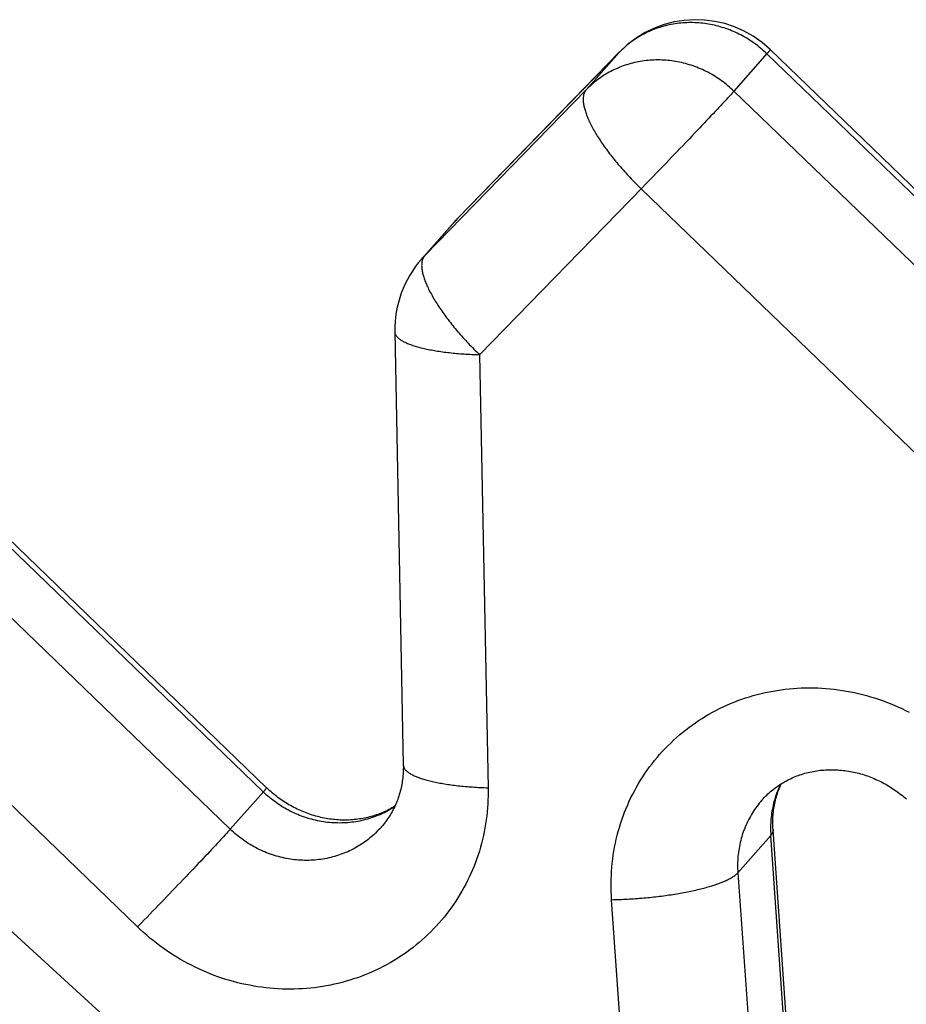
# Model space of a CAD drawing. Units: millimetres. Extents: x 0 to 262, y 0 to 198.
# Drawn here: x 153 to 169, y 144 to 163 of the extents above; entities that cross this region are included whole.
import ezdxf

# ---------------------------------------------------------------- set-up
doc = ezdxf.new("R2010")
doc.units = ezdxf.units.MM
doc.header["$LTSCALE"] = 14.3891
doc.layers.get('0').update_dxf_attribs({"linetype": 'CONTINUOUS'})

msp = doc.modelspace()

# ---------------------------------------------------------------- linework, layer by layer
at = {"color": 151, "linetype": 'Continuous', "true_color": 0x80bfff}
for p, q in [((165.155, 162.578), (165.119, 162.573)), ((165.192, 162.583), (165.155, 162.578)), ((165.228, 162.587), (165.192, 162.583)), ((165.265, 162.59), (165.228, 162.587)), ((165.302, 162.592), (165.265, 162.59)), ((165.339, 162.594), (165.302, 162.592)), ((165.376, 162.595), (165.339, 162.594)), ((165.413, 162.595), (165.376, 162.595)), ((165.45, 162.595), (165.413, 162.595)), ((165.487, 162.594), (165.45, 162.595)), ((165.524, 162.592), (165.487, 162.594)), ((165.561, 162.59), (165.524, 162.592)), ((165.598, 162.587), (165.561, 162.59)), ((165.635, 162.583), (165.598, 162.587)), ((165.672, 162.578), (165.635, 162.583)), ((165.709, 162.573), (165.672, 162.578)), ((164.565, 162.398), (164.533, 162.382)), ((164.598, 162.414), (164.565, 162.398)), ((164.63, 162.429), (164.598, 162.414)), ((164.664, 162.444), (164.63, 162.429)), ((164.697, 162.458), (164.664, 162.444)), ((164.731, 162.471), (164.697, 162.458)), ((164.765, 162.484), (164.731, 162.471)), ((164.8, 162.496), (164.765, 162.484)), ((164.834, 162.507), (164.8, 162.496)), ((164.869, 162.518), (164.834, 162.507)), ((164.904, 162.528), (164.869, 162.518)), ((164.939, 162.537), (164.904, 162.528)), ((164.975, 162.545), (164.939, 162.537)), ((165.011, 162.553), (164.975, 162.545)), ((165.047, 162.561), (165.011, 162.553)), ((165.083, 162.567), (165.047, 162.561)), ((165.119, 162.573), (165.083, 162.567)), ((165.745, 162.567), (165.709, 162.573)), ((165.782, 162.561), (165.745, 162.567)), ((165.819, 162.553), (165.782, 162.561)), ((165.855, 162.545), (165.819, 162.553)), ((165.892, 162.537), (165.855, 162.545)), ((165.928, 162.527), (165.892, 162.537)), ((165.964, 162.517), (165.928, 162.527)), ((166, 162.507), (165.964, 162.517)), ((166.036, 162.496), (166, 162.507)), ((166.071, 162.484), (166.036, 162.496)), ((166.107, 162.471), (166.071, 162.484)), ((166.142, 162.458), (166.107, 162.471)), ((166.177, 162.444), (166.142, 162.458)), ((166.212, 162.429), (166.177, 162.444)), ((166.246, 162.414), (166.212, 162.429)), ((166.28, 162.398), (166.246, 162.414)), ((166.314, 162.382), (166.28, 162.398)), ((164.288, 162.228), (164.26, 162.207)), ((164.317, 162.25), (164.288, 162.228)), ((164.347, 162.27), (164.317, 162.25)), ((164.377, 162.29), (164.347, 162.27)), ((164.407, 162.31), (164.377, 162.29)), ((164.438, 162.329), (164.407, 162.31)), ((164.469, 162.347), (164.438, 162.329)), ((164.501, 162.365), (164.469, 162.347)), ((164.533, 162.382), (164.501, 162.365)), ((166.348, 162.365), (166.314, 162.382)), ((166.381, 162.347), (166.348, 162.365)), ((166.414, 162.329), (166.381, 162.347)), ((166.447, 162.31), (166.414, 162.329)), ((166.479, 162.29), (166.447, 162.31)), ((166.511, 162.27), (166.479, 162.29)), ((166.543, 162.249), (166.511, 162.27)), ((166.574, 162.228), (166.543, 162.249)), ((166.605, 162.206), (166.574, 162.228)), ((164.072, 162.039), (161.047, 158.932)), ((164.078, 162.046), (161.053, 158.939)), ((163.454, 161.34), (164.072, 162.039)), ((164.097, 162.064), (164.072, 162.039)), ((164.078, 162.046), (164.072, 162.039)), ((164.123, 162.089), (164.097, 162.064)), ((164.149, 162.114), (164.123, 162.089)), ((164.176, 162.138), (164.149, 162.114)), ((164.203, 162.161), (164.176, 162.138)), ((164.231, 162.184), (164.203, 162.161)), ((164.26, 162.207), (164.231, 162.184)), ((166.636, 162.184), (166.605, 162.206)), ((166.666, 162.161), (166.636, 162.184)), ((166.695, 162.138), (166.666, 162.161)), ((166.725, 162.114), (166.695, 162.138)), ((166.753, 162.089), (166.725, 162.114)), ((166.782, 162.064), (166.753, 162.089)), ((166.81, 162.039), (166.782, 162.064)), ((166.837, 162.013), (166.81, 162.039)), ((166.852, 162.029), (166.845, 162.021)), ((166.858, 162.037), (166.852, 162.029)), ((166.865, 162.044), (166.858, 162.037)), ((166.87, 162.05), (166.865, 162.044)), ((166.875, 162.057), (166.87, 162.05)), ((166.88, 162.062), (166.875, 162.057)), ((166.884, 162.067), (166.88, 162.062)), ((166.888, 162.072), (166.884, 162.067)), ((166.891, 162.076), (166.888, 162.072)), ((166.894, 162.079), (166.891, 162.076)), ((166.896, 162.082), (166.894, 162.079)), ((166.898, 162.085), (166.896, 162.082)), ((166.899, 162.087), (166.898, 162.085)), ((166.9, 162.09), (166.899, 162.089)), ((166.899, 162.089), (166.899, 162.087)), ((166.9, 162.09), (166.9, 162.09)), ((180.924, 148.562), (166.9, 162.09)), ((164.358, 161.847), (164.322, 161.838)), ((164.393, 161.854), (164.358, 161.847)), ((164.429, 161.862), (164.393, 161.854)), ((164.465, 161.868), (164.429, 161.862)), ((164.501, 161.874), (164.465, 161.868)), ((164.538, 161.879), (164.501, 161.874)), ((164.574, 161.884), (164.538, 161.879)), ((164.611, 161.888), (164.574, 161.884)), ((164.648, 161.891), (164.611, 161.888)), ((164.684, 161.893), (164.648, 161.891)), ((164.721, 161.895), (164.684, 161.893)), ((164.758, 161.896), (164.721, 161.895)), ((164.795, 161.896), (164.758, 161.896)), ((164.832, 161.896), (164.795, 161.896)), ((164.869, 161.895), (164.832, 161.896)), ((164.906, 161.893), (164.869, 161.895)), ((164.943, 161.891), (164.906, 161.893)), ((164.98, 161.888), (164.943, 161.891)), ((165.017, 161.884), (164.98, 161.888)), ((165.054, 161.879), (165.017, 161.884)), ((165.091, 161.874), (165.054, 161.879)), ((165.128, 161.868), (165.091, 161.874)), ((165.165, 161.862), (165.128, 161.868)), ((165.201, 161.854), (165.165, 161.862)), ((165.238, 161.846), (165.201, 161.854)), ((165.274, 161.838), (165.238, 161.846)), ((166.845, 162.021), (166.22, 161.314)), ((180.858, 148.488), (166.837, 162.013)), ((163.883, 161.666), (163.852, 161.648)), ((163.915, 161.683), (163.883, 161.666)), ((163.947, 161.699), (163.915, 161.683)), ((163.98, 161.715), (163.947, 161.699)), ((164.013, 161.73), (163.98, 161.715)), ((164.046, 161.745), (164.013, 161.73)), ((164.08, 161.759), (164.046, 161.745)), ((164.114, 161.772), (164.08, 161.759)), ((164.148, 161.785), (164.114, 161.772)), ((164.182, 161.797), (164.148, 161.785)), ((164.217, 161.808), (164.182, 161.797)), ((164.252, 161.819), (164.217, 161.808)), ((164.287, 161.829), (164.252, 161.819)), ((164.322, 161.838), (164.287, 161.829)), ((165.31, 161.829), (165.274, 161.838)), ((165.347, 161.819), (165.31, 161.829)), ((165.382, 161.808), (165.347, 161.819)), ((165.418, 161.797), (165.382, 161.808)), ((165.454, 161.785), (165.418, 161.797)), ((165.489, 161.772), (165.454, 161.785)), ((165.524, 161.759), (165.489, 161.772)), ((165.559, 161.745), (165.524, 161.759)), ((165.594, 161.73), (165.559, 161.745)), ((165.629, 161.715), (165.594, 161.73)), ((165.663, 161.699), (165.629, 161.715)), ((165.697, 161.683), (165.663, 161.699)), ((165.73, 161.666), (165.697, 161.683)), ((165.764, 161.648), (165.73, 161.666)), ((163.614, 161.485), (163.586, 161.462)), ((163.642, 161.508), (163.614, 161.485)), ((163.671, 161.529), (163.642, 161.508)), ((163.7, 161.551), (163.671, 161.529)), ((163.729, 161.571), (163.7, 161.551)), ((163.759, 161.591), (163.729, 161.571)), ((163.79, 161.611), (163.759, 161.591)), ((163.821, 161.63), (163.79, 161.611)), ((163.852, 161.648), (163.821, 161.63)), ((165.797, 161.63), (165.764, 161.648)), ((165.829, 161.611), (165.797, 161.63)), ((165.862, 161.591), (165.829, 161.611)), ((165.894, 161.571), (165.862, 161.591)), ((165.925, 161.55), (165.894, 161.571)), ((165.957, 161.529), (165.925, 161.55)), ((165.988, 161.507), (165.957, 161.529)), ((166.018, 161.485), (165.988, 161.507)), ((166.048, 161.462), (166.018, 161.485)), ((160.429, 158.233), (163.454, 161.34)), ((163.422, 161.29), (163.417, 161.278)), ((163.427, 161.301), (163.422, 161.29)), ((163.433, 161.311), (163.427, 161.301)), ((163.44, 161.321), (163.433, 161.311)), ((163.447, 161.331), (163.44, 161.321)), ((163.454, 161.34), (163.447, 161.331)), ((163.48, 161.365), (163.454, 161.34)), ((163.505, 161.39), (163.48, 161.365)), ((163.532, 161.415), (163.505, 161.39)), ((163.559, 161.439), (163.532, 161.415)), ((163.586, 161.462), (163.559, 161.439)), ((166.078, 161.439), (166.048, 161.462)), ((166.107, 161.415), (166.078, 161.439)), ((166.136, 161.39), (166.107, 161.415)), ((166.164, 161.365), (166.136, 161.39)), ((166.192, 161.34), (166.164, 161.365)), ((166.22, 161.314), (166.192, 161.34)), ((166.203, 161.295), (166.194, 161.285)), ((166.212, 161.305), (166.203, 161.295)), ((166.22, 161.314), (166.212, 161.305)), ((166.22, 161.314), (180.241, 147.789)), ((163.399, 161.199), (163.397, 161.185)), ((163.397, 161.185), (163.397, 161.169)), ((163.397, 161.169), (163.397, 161.154)), ((163.397, 161.154), (163.397, 161.138)), ((163.397, 161.138), (163.398, 161.121)), ((163.398, 161.121), (163.399, 161.104)), ((163.4, 161.214), (163.399, 161.199)), ((163.399, 161.104), (163.401, 161.087)), ((163.403, 161.227), (163.4, 161.214)), ((163.405, 161.241), (163.403, 161.227)), ((163.409, 161.254), (163.405, 161.241)), ((163.412, 161.266), (163.409, 161.254)), ((163.417, 161.278), (163.412, 161.266)), ((166.037, 161.113), (166.006, 161.08)), ((166.066, 161.144), (166.037, 161.113)), ((166.093, 161.174), (166.066, 161.144)), ((166.119, 161.202), (166.093, 161.174)), ((166.143, 161.228), (166.119, 161.202)), ((166.165, 161.252), (166.143, 161.228)), ((166.185, 161.274), (166.165, 161.252)), ((166.194, 161.285), (166.185, 161.274)), ((163.401, 161.087), (163.404, 161.069)), ((163.404, 161.069), (163.407, 161.051)), ((163.407, 161.051), (163.411, 161.033)), ((163.411, 161.033), (163.415, 161.014)), ((163.415, 161.014), (163.42, 160.995)), ((163.42, 160.995), (163.425, 160.975)), ((163.425, 160.975), (163.431, 160.955)), ((163.431, 160.955), (163.437, 160.935)), ((163.437, 160.935), (163.444, 160.914)), ((165.868, 160.932), (165.83, 160.891)), ((165.905, 160.971), (165.868, 160.932)), ((165.94, 161.009), (165.905, 160.971)), ((165.974, 161.045), (165.94, 161.009)), ((166.006, 161.08), (165.974, 161.045)), ((163.444, 160.914), (163.451, 160.893)), ((163.451, 160.893), (163.459, 160.871)), ((163.459, 160.871), (163.467, 160.85)), ((163.467, 160.85), (163.476, 160.828)), ((163.476, 160.828), (163.485, 160.805)), ((163.485, 160.805), (163.495, 160.783)), ((163.495, 160.783), (163.505, 160.76)), ((163.505, 160.76), (163.516, 160.736)), ((163.516, 160.736), (163.528, 160.713)), ((165.708, 160.762), (165.664, 160.716)), ((165.75, 160.806), (165.708, 160.762)), ((165.79, 160.849), (165.75, 160.806)), ((165.83, 160.891), (165.79, 160.849)), ((163.528, 160.713), (163.54, 160.689)), ((163.54, 160.689), (163.552, 160.665)), ((163.552, 160.665), (163.565, 160.641)), ((163.565, 160.641), (163.578, 160.616)), ((163.578, 160.616), (163.592, 160.591)), ((163.592, 160.591), (163.606, 160.566)), ((163.606, 160.566), (163.621, 160.541)), ((165.529, 160.573), (165.481, 160.523)), ((165.575, 160.622), (165.529, 160.573)), ((165.62, 160.669), (165.575, 160.622)), ((165.664, 160.716), (165.62, 160.669)), ((163.621, 160.541), (163.636, 160.515)), ((163.636, 160.515), (163.651, 160.49)), ((163.651, 160.49), (163.667, 160.464)), ((163.667, 160.464), (163.684, 160.438)), ((163.684, 160.438), (163.701, 160.412)), ((163.701, 160.412), (163.718, 160.385)), ((163.718, 160.385), (163.736, 160.359)), ((165.385, 160.422), (165.31, 160.344)), ((165.433, 160.473), (165.385, 160.422)), ((165.481, 160.523), (165.433, 160.473)), ((163.736, 160.359), (163.754, 160.332)), ((163.754, 160.332), (163.773, 160.305)), ((163.773, 160.305), (163.792, 160.278)), ((163.792, 160.278), (163.811, 160.251)), ((163.811, 160.251), (163.831, 160.224)), ((163.831, 160.224), (163.851, 160.197)), ((163.851, 160.197), (163.871, 160.169)), ((165.157, 160.184), (165.106, 160.13)), ((165.209, 160.238), (165.157, 160.184)), ((165.26, 160.291), (165.209, 160.238)), ((165.31, 160.344), (165.26, 160.291)), ((163.871, 160.169), (163.892, 160.142)), ((163.892, 160.142), (163.913, 160.114)), ((163.913, 160.114), (163.935, 160.087)), ((163.935, 160.087), (163.957, 160.059)), ((163.957, 160.059), (163.979, 160.032)), ((163.979, 160.032), (164.002, 160.004)), ((164.002, 160.004), (164.025, 159.976)), ((165.001, 160.022), (164.949, 159.967)), ((165.053, 160.076), (165.001, 160.022)), ((165.106, 160.13), (165.053, 160.076)), ((164.025, 159.976), (164.048, 159.948)), ((164.048, 159.948), (164.071, 159.921)), ((164.071, 159.921), (164.095, 159.893)), ((164.095, 159.893), (164.119, 159.865)), ((164.119, 159.865), (164.144, 159.838)), ((164.144, 159.838), (164.168, 159.81)), ((164.817, 159.831), (164.765, 159.777)), ((164.87, 159.886), (164.817, 159.831)), ((164.949, 159.967), (164.87, 159.886)), ((164.168, 159.81), (164.193, 159.782)), ((164.193, 159.782), (164.219, 159.755)), ((164.219, 159.755), (164.244, 159.728)), ((164.244, 159.728), (164.27, 159.7)), ((164.27, 159.7), (164.295, 159.673)), ((164.295, 159.673), (164.322, 159.646)), ((164.322, 159.646), (164.348, 159.619)), ((164.661, 159.669), (164.609, 159.616)), ((164.713, 159.723), (164.661, 159.669)), ((164.765, 159.777), (164.713, 159.723)), ((164.507, 159.511), (161.457, 156.378)), ((164.348, 159.619), (164.374, 159.592)), ((164.374, 159.592), (164.401, 159.565)), ((164.401, 159.565), (164.428, 159.538)), ((164.428, 159.538), (164.455, 159.512)), ((164.455, 159.512), (164.482, 159.485)), ((178.503, 145.961), (164.482, 159.485)), ((164.558, 159.564), (164.507, 159.511)), ((164.609, 159.616), (164.558, 159.564)), ((161.047, 158.932), (160.429, 158.233)), ((161.053, 158.939), (161.047, 158.932)), ((160.987, 158.868), (160.37, 158.169)), ((160.387, 158.159), (160.383, 158.147)), ((160.392, 158.171), (160.387, 158.159)), ((160.397, 158.183), (160.392, 158.171)), ((160.402, 158.194), (160.397, 158.183)), ((160.408, 158.204), (160.402, 158.194)), ((160.415, 158.214), (160.408, 158.204)), ((160.422, 158.224), (160.415, 158.214)), ((160.429, 158.233), (160.422, 158.224)), ((160.372, 158.062), (160.371, 158.047)), ((160.371, 158.047), (160.372, 158.031)), ((160.373, 158.092), (160.372, 158.078)), ((160.372, 158.078), (160.372, 158.062)), ((160.372, 158.031), (160.373, 158.014)), ((160.375, 158.107), (160.373, 158.092)), ((160.373, 158.014), (160.374, 157.997)), ((160.374, 157.997), (160.376, 157.98)), ((160.377, 158.12), (160.375, 158.107)), ((160.376, 157.98), (160.379, 157.962)), ((160.38, 158.134), (160.377, 158.12)), ((160.383, 158.147), (160.38, 158.134)), ((160.379, 157.962), (160.382, 157.944)), ((160.382, 157.944), (160.386, 157.926)), ((160.386, 157.926), (160.39, 157.907)), ((160.39, 157.907), (160.394, 157.888)), ((160.394, 157.888), (160.4, 157.868)), ((160.4, 157.868), (160.405, 157.848)), ((160.405, 157.848), (160.412, 157.828)), ((160.412, 157.828), (160.418, 157.807)), ((160.418, 157.807), (160.426, 157.786)), ((160.426, 157.786), (160.434, 157.764)), ((160.434, 157.764), (160.442, 157.743)), ((160.442, 157.743), (160.451, 157.721)), ((160.451, 157.721), (160.46, 157.698)), ((160.46, 157.698), (160.47, 157.676)), ((160.47, 157.676), (160.48, 157.653)), ((160.48, 157.653), (160.491, 157.629)), ((160.491, 157.629), (160.502, 157.606)), ((160.502, 157.606), (160.514, 157.582)), ((160.514, 157.582), (160.527, 157.558)), ((160.527, 157.558), (160.539, 157.534)), ((160.539, 157.534), (160.553, 157.509)), ((160.553, 157.509), (160.567, 157.484)), ((160.567, 157.484), (160.581, 157.459)), ((160.581, 157.459), (160.595, 157.434)), ((160.595, 157.434), (160.611, 157.408)), ((160.611, 157.408), (160.626, 157.383)), ((160.626, 157.383), (160.642, 157.357)), ((160.642, 157.357), (160.659, 157.331)), ((160.659, 157.331), (160.676, 157.305)), ((160.676, 157.305), (160.693, 157.278)), ((160.693, 157.278), (160.711, 157.252)), ((160.711, 157.252), (160.729, 157.225)), ((160.729, 157.225), (160.747, 157.198)), ((160.747, 157.198), (160.766, 157.171)), ((160.766, 157.171), (160.786, 157.144)), ((160.786, 157.144), (160.805, 157.117)), ((160.805, 157.117), (160.826, 157.09)), ((160.826, 157.09), (160.846, 157.062)), ((160.846, 157.062), (160.867, 157.035)), ((160.867, 157.035), (160.888, 157.007)), ((160.888, 157.007), (160.91, 156.98)), ((160.91, 156.98), (160.932, 156.952)), ((160.932, 156.952), (160.954, 156.925)), ((160.954, 156.925), (160.977, 156.897)), ((160.977, 156.897), (161, 156.869)), ((161, 156.869), (161.023, 156.841)), ((159.869, 156.805), (159.869, 156.798)), ((159.869, 156.805), (160.028, 148.698)), ((159.869, 156.798), (159.87, 156.789)), ((159.87, 156.789), (159.872, 156.78)), ((159.872, 156.78), (159.875, 156.772)), ((159.875, 156.772), (159.878, 156.763)), ((159.878, 156.763), (159.882, 156.754)), ((159.882, 156.754), (159.887, 156.745)), ((159.887, 156.745), (159.892, 156.737)), ((159.892, 156.737), (159.898, 156.728)), ((159.898, 156.728), (159.905, 156.719)), ((159.905, 156.719), (159.912, 156.711)), ((159.912, 156.711), (159.92, 156.702)), ((159.92, 156.702), (159.929, 156.694)), ((159.929, 156.694), (159.939, 156.686)), ((159.939, 156.686), (159.949, 156.677)), ((161.023, 156.841), (161.046, 156.814)), ((161.046, 156.814), (161.07, 156.786)), ((161.07, 156.786), (161.094, 156.758)), ((161.094, 156.758), (161.119, 156.731)), ((161.119, 156.731), (161.143, 156.703)), ((161.143, 156.703), (161.168, 156.675)), ((157.468, 148.272), (148.852, 156.582)), ((159.949, 156.677), (159.96, 156.669)), ((159.96, 156.669), (159.972, 156.661)), ((159.972, 156.661), (159.984, 156.653)), ((159.984, 156.653), (159.997, 156.645)), ((159.997, 156.645), (160.011, 156.636)), ((160.011, 156.636), (160.025, 156.629)), ((160.025, 156.629), (160.04, 156.621)), ((160.04, 156.621), (160.056, 156.613)), ((160.056, 156.613), (160.072, 156.605)), ((160.072, 156.605), (160.089, 156.598)), ((160.089, 156.598), (160.107, 156.59)), ((160.107, 156.59), (160.125, 156.583)), ((160.125, 156.583), (160.144, 156.575)), ((160.144, 156.575), (160.163, 156.568)), ((160.163, 156.568), (160.183, 156.561)), ((160.183, 156.561), (160.204, 156.554)), ((160.204, 156.554), (160.225, 156.547)), ((160.225, 156.547), (160.247, 156.54)), ((160.247, 156.54), (160.27, 156.533)), ((160.27, 156.533), (160.293, 156.527)), ((160.293, 156.527), (160.316, 156.52)), ((160.316, 156.52), (160.34, 156.514)), ((160.34, 156.514), (160.365, 156.508)), ((160.365, 156.508), (160.39, 156.502)), ((160.39, 156.502), (160.416, 156.496)), ((160.416, 156.496), (160.442, 156.49)), ((161.168, 156.675), (161.193, 156.648)), ((161.193, 156.648), (161.219, 156.621)), ((161.219, 156.621), (161.244, 156.593)), ((161.244, 156.593), (161.27, 156.566)), ((161.27, 156.566), (161.296, 156.539)), ((161.296, 156.539), (161.323, 156.512)), ((161.323, 156.512), (161.349, 156.485)), ((160.442, 156.49), (160.469, 156.484)), ((160.469, 156.484), (160.496, 156.478)), ((160.496, 156.478), (160.524, 156.473)), ((160.524, 156.473), (160.552, 156.467)), ((160.552, 156.467), (160.581, 156.462)), ((160.581, 156.462), (160.61, 156.457)), ((160.61, 156.457), (160.64, 156.452)), ((160.64, 156.452), (160.67, 156.447)), ((160.67, 156.447), (160.701, 156.443)), ((160.701, 156.443), (160.731, 156.438)), ((160.731, 156.438), (160.763, 156.434)), ((160.763, 156.434), (160.795, 156.429)), ((160.795, 156.429), (160.827, 156.425)), ((160.827, 156.425), (160.859, 156.421)), ((160.859, 156.421), (160.892, 156.418)), ((160.892, 156.418), (160.925, 156.414)), ((160.925, 156.414), (160.959, 156.41)), ((160.959, 156.41), (160.993, 156.407)), ((160.993, 156.407), (161.027, 156.404)), ((161.027, 156.404), (161.061, 156.401)), ((161.061, 156.401), (161.096, 156.398)), ((161.096, 156.398), (161.131, 156.395)), ((161.131, 156.395), (161.166, 156.393)), ((161.166, 156.393), (161.202, 156.391)), ((161.202, 156.391), (161.238, 156.388)), ((161.238, 156.388), (161.274, 156.386)), ((161.274, 156.386), (161.31, 156.384)), ((161.31, 156.384), (161.346, 156.383)), ((161.346, 156.383), (161.383, 156.381)), ((161.349, 156.485), (161.376, 156.458)), ((161.376, 156.458), (161.403, 156.431)), ((161.383, 156.381), (161.42, 156.38)), ((161.403, 156.431), (161.43, 156.405)), ((161.42, 156.38), (161.457, 156.378)), ((161.43, 156.405), (161.457, 156.378)), ((161.457, 156.378), (161.616, 148.271)), ((157.405, 148.194), (149.237, 156.073)), ((148.62, 155.374), (156.788, 147.495)), ((155.05, 145.667), (145.458, 154.919)), ((144.094, 153.425), (163.438, 135.78)), ((166.729, 150.036), (166.802, 150.053)), ((166.802, 150.053), (166.877, 150.068)), ((166.877, 150.068), (166.952, 150.083)), ((166.952, 150.083), (167.027, 150.095)), ((167.027, 150.095), (167.102, 150.107)), ((167.102, 150.107), (167.178, 150.116)), ((167.178, 150.116), (167.253, 150.125)), ((167.253, 150.125), (167.33, 150.131)), ((167.33, 150.131), (167.406, 150.137)), ((167.406, 150.137), (167.482, 150.14)), ((167.482, 150.14), (167.559, 150.143)), ((167.559, 150.143), (167.636, 150.143)), ((167.636, 150.143), (167.712, 150.143)), ((167.712, 150.143), (167.789, 150.14)), ((167.789, 150.14), (167.866, 150.137)), ((167.866, 150.137), (167.943, 150.131)), ((167.943, 150.131), (168.02, 150.125)), ((168.02, 150.125), (168.097, 150.116)), ((168.097, 150.116), (168.173, 150.107)), ((168.173, 150.107), (168.25, 150.095)), ((168.25, 150.095), (168.326, 150.083)), ((168.326, 150.083), (168.402, 150.069)), ((168.402, 150.069), (168.478, 150.053)), ((168.478, 150.053), (168.554, 150.036)), ((166.155, 149.847), (166.224, 149.876)), ((166.224, 149.876), (166.295, 149.903)), ((166.295, 149.903), (166.366, 149.928)), ((166.366, 149.928), (166.437, 149.953)), ((166.437, 149.953), (166.509, 149.976)), ((166.509, 149.976), (166.582, 149.997)), ((166.582, 149.997), (166.655, 150.017)), ((166.655, 150.017), (166.729, 150.036)), ((168.554, 150.036), (168.629, 150.017)), ((168.629, 150.017), (168.704, 149.997)), ((168.704, 149.997), (168.779, 149.976)), ((168.779, 149.976), (168.853, 149.953)), ((168.853, 149.953), (168.927, 149.929)), ((168.927, 149.929), (169.001, 149.903)), ((169.001, 149.903), (169.074, 149.876)), ((169.074, 149.876), (169.147, 149.847)), ((165.751, 149.647), (165.816, 149.684)), ((165.816, 149.684), (165.882, 149.719)), ((165.882, 149.719), (165.949, 149.753)), ((165.949, 149.753), (166.017, 149.786)), ((166.017, 149.786), (166.086, 149.817)), ((166.086, 149.817), (166.155, 149.847)), ((169.147, 149.847), (169.219, 149.817)), ((169.219, 149.817), (169.291, 149.786)), ((169.291, 149.786), (169.362, 149.754)), ((169.362, 149.754), (169.432, 149.72)), ((169.432, 149.72), (169.502, 149.684)), ((165.497, 149.487), (165.559, 149.529)), ((165.559, 149.529), (165.622, 149.57)), ((165.622, 149.57), (165.686, 149.609)), ((165.686, 149.609), (165.751, 149.647)), ((165.2, 149.26), (165.258, 149.308)), ((165.258, 149.308), (165.316, 149.355)), ((165.316, 149.355), (165.376, 149.4)), ((165.376, 149.4), (165.436, 149.444)), ((165.436, 149.444), (165.497, 149.487)), ((165.035, 149.109), (165.089, 149.161)), ((165.089, 149.161), (165.144, 149.211)), ((165.144, 149.211), (165.2, 149.26)), ((164.828, 148.893), (164.878, 148.949)), ((164.878, 148.949), (164.929, 149.004)), ((164.929, 149.004), (164.981, 149.057)), ((164.981, 149.057), (165.035, 149.109)), ((164.686, 148.721), (164.732, 148.779)), ((164.732, 148.779), (164.78, 148.837)), ((164.78, 148.837), (164.828, 148.893)), ((160.028, 148.698), (160.029, 148.691)), ((160.029, 148.691), (160.03, 148.682)), ((160.03, 148.682), (160.032, 148.673)), ((160.032, 148.673), (160.034, 148.664)), ((160.034, 148.664), (160.037, 148.656)), ((160.037, 148.656), (160.041, 148.647)), ((160.041, 148.647), (160.046, 148.638)), ((160.046, 148.638), (160.051, 148.629)), ((160.051, 148.629), (160.057, 148.621)), ((160.057, 148.621), (160.064, 148.612)), ((160.064, 148.612), (160.072, 148.604)), ((160.072, 148.604), (160.08, 148.595)), ((160.08, 148.595), (160.089, 148.587)), ((160.089, 148.587), (160.098, 148.578)), ((160.098, 148.578), (160.109, 148.57)), ((160.109, 148.57), (160.12, 148.562)), ((164.554, 148.539), (164.597, 148.601)), ((164.597, 148.601), (164.641, 148.661)), ((164.641, 148.661), (164.686, 148.721)), ((160.12, 148.562), (160.131, 148.554)), ((160.131, 148.554), (160.144, 148.545)), ((160.144, 148.545), (160.157, 148.537)), ((160.157, 148.537), (160.17, 148.529)), ((160.17, 148.529), (160.185, 148.521)), ((160.185, 148.521), (160.2, 148.513)), ((160.2, 148.513), (160.215, 148.506)), ((160.215, 148.506), (160.232, 148.498)), ((160.232, 148.498), (160.249, 148.49)), ((160.249, 148.49), (160.266, 148.483)), ((160.266, 148.483), (160.284, 148.475)), ((160.284, 148.475), (160.303, 148.468)), ((160.303, 148.468), (160.323, 148.461)), ((160.323, 148.461), (160.343, 148.454)), ((160.343, 148.454), (160.364, 148.447)), ((160.364, 148.447), (160.385, 148.44)), ((160.385, 148.44), (160.407, 148.433)), ((160.407, 148.433), (160.429, 148.426)), ((160.429, 148.426), (160.452, 148.42)), ((160.452, 148.42), (160.476, 148.413)), ((160.476, 148.413), (160.5, 148.407)), ((160.5, 148.407), (160.525, 148.4)), ((160.525, 148.4), (160.55, 148.394)), ((160.55, 148.394), (160.575, 148.388)), ((160.575, 148.388), (160.602, 148.382)), ((164.434, 148.35), (164.473, 148.414)), ((164.473, 148.414), (164.513, 148.477)), ((164.513, 148.477), (164.554, 148.539)), ((156.788, 147.495), (157.413, 148.203)), ((157.42, 148.211), (157.413, 148.203)), ((157.427, 148.218), (157.42, 148.211)), ((157.433, 148.226), (157.427, 148.218)), ((157.438, 148.232), (157.433, 148.226)), ((157.444, 148.238), (157.438, 148.232)), ((157.448, 148.244), (157.444, 148.238)), ((157.452, 148.249), (157.448, 148.244)), ((157.456, 148.253), (157.452, 148.249)), ((157.459, 148.258), (157.456, 148.253)), ((157.462, 148.261), (157.459, 148.258)), ((157.464, 148.264), (157.462, 148.261)), ((157.466, 148.267), (157.464, 148.264)), ((157.467, 148.269), (157.466, 148.267)), ((157.468, 148.27), (157.467, 148.269)), ((157.468, 148.272), (157.468, 148.271)), ((157.468, 148.271), (157.468, 148.27)), ((160.602, 148.382), (160.629, 148.377)), ((160.629, 148.377), (160.656, 148.371)), ((160.656, 148.371), (160.684, 148.366)), ((160.684, 148.366), (160.712, 148.36)), ((160.712, 148.36), (160.741, 148.355)), ((160.741, 148.355), (160.77, 148.35)), ((160.77, 148.35), (160.799, 148.345)), ((160.799, 148.345), (160.829, 148.34)), ((160.829, 148.34), (160.86, 148.335)), ((160.86, 148.335), (160.891, 148.331)), ((160.891, 148.331), (160.922, 148.326)), ((160.922, 148.326), (160.954, 148.322)), ((160.954, 148.322), (160.986, 148.318)), ((160.986, 148.318), (161.019, 148.314)), ((161.019, 148.314), (161.051, 148.31)), ((161.051, 148.31), (161.085, 148.307)), ((161.085, 148.307), (161.118, 148.303)), ((161.118, 148.303), (161.152, 148.3)), ((161.152, 148.3), (161.186, 148.297)), ((161.186, 148.297), (161.221, 148.294)), ((161.221, 148.294), (161.255, 148.291)), ((161.255, 148.291), (161.29, 148.288)), ((161.29, 148.288), (161.326, 148.286)), ((161.326, 148.286), (161.361, 148.283)), ((161.361, 148.283), (161.397, 148.281)), ((161.397, 148.281), (161.433, 148.279)), ((161.433, 148.279), (161.469, 148.277)), ((161.469, 148.277), (161.506, 148.275)), ((161.506, 148.275), (161.542, 148.274)), ((161.542, 148.274), (161.579, 148.272)), ((161.579, 148.272), (161.616, 148.271)), ((161.616, 148.271), (161.617, 148.196)), ((164.326, 148.154), (164.361, 148.22)), ((164.361, 148.22), (164.397, 148.285)), ((164.397, 148.285), (164.434, 148.35)), ((167.046, 148.232), (167.032, 148.197)), ((167.061, 148.267), (167.046, 148.232)), ((167.076, 148.301), (167.061, 148.267)), ((167.092, 148.335), (167.076, 148.301)), ((167.095, 148.341), (167.092, 148.335)), ((157.434, 148.167), (157.405, 148.194)), ((157.462, 148.141), (157.434, 148.167)), ((157.492, 148.115), (157.462, 148.141)), ((157.521, 148.09), (157.492, 148.115)), ((157.552, 148.066), (157.521, 148.09)), ((157.582, 148.042), (157.552, 148.066)), ((157.613, 148.018), (157.582, 148.042)), ((157.645, 147.995), (157.613, 148.018)), ((161.614, 148.045), (161.61, 147.969)), ((161.616, 148.12), (161.614, 148.045)), ((161.617, 148.196), (161.616, 148.12)), ((164.23, 147.95), (164.26, 148.019)), ((164.26, 148.019), (164.292, 148.087)), ((164.292, 148.087), (164.326, 148.154)), ((166.743, 148.039), (166.718, 148.011)), ((166.746, 148.043), (166.743, 148.039)), ((166.973, 148.019), (166.963, 147.983)), ((166.983, 148.055), (166.973, 148.019)), ((166.994, 148.091), (166.983, 148.055)), ((167.006, 148.127), (166.994, 148.091)), ((167.019, 148.162), (167.006, 148.127)), ((167.032, 148.197), (167.019, 148.162)), ((157.677, 147.973), (157.645, 147.995)), ((157.709, 147.951), (157.677, 147.973)), ((157.741, 147.93), (157.709, 147.951)), ((157.774, 147.91), (157.741, 147.93)), ((157.808, 147.89), (157.774, 147.91)), ((157.842, 147.871), (157.808, 147.89)), ((157.876, 147.852), (157.842, 147.871)), ((157.91, 147.834), (157.876, 147.852)), ((157.945, 147.817), (157.91, 147.834)), ((159.737, 147.839), (159.705, 147.822)), ((159.77, 147.858), (159.737, 147.839)), ((159.802, 147.876), (159.77, 147.858)), ((159.834, 147.896), (159.802, 147.876)), ((159.865, 147.916), (159.834, 147.896)), ((161.605, 147.894), (161.598, 147.819)), ((161.61, 147.969), (161.605, 147.894)), ((164.172, 147.812), (164.2, 147.881)), ((164.2, 147.881), (164.23, 147.95)), ((166.585, 147.831), (166.565, 147.8)), ((166.606, 147.862), (166.585, 147.831)), ((166.627, 147.893), (166.606, 147.862)), ((166.649, 147.923), (166.627, 147.893)), ((166.671, 147.953), (166.649, 147.923)), ((166.695, 147.982), (166.671, 147.953)), ((166.718, 148.011), (166.695, 147.982)), ((166.932, 147.835), (166.926, 147.797)), ((166.939, 147.872), (166.932, 147.835)), ((166.946, 147.909), (166.939, 147.872)), ((166.954, 147.946), (166.946, 147.909)), ((166.963, 147.983), (166.954, 147.946)), ((157.98, 147.8), (157.945, 147.817)), ((158.015, 147.785), (157.98, 147.8)), ((158.051, 147.769), (158.015, 147.785)), ((158.087, 147.755), (158.051, 147.769)), ((158.123, 147.741), (158.087, 147.755)), ((158.159, 147.728), (158.123, 147.741)), ((158.195, 147.715), (158.159, 147.728)), ((158.232, 147.703), (158.195, 147.715)), ((158.269, 147.692), (158.232, 147.703)), ((158.306, 147.682), (158.269, 147.692)), ((158.343, 147.672), (158.306, 147.682)), ((158.381, 147.663), (158.343, 147.672)), ((158.418, 147.655), (158.381, 147.663)), ((158.456, 147.647), (158.418, 147.655)), ((158.494, 147.64), (158.456, 147.647)), ((159.212, 147.649), (159.175, 147.642)), ((159.249, 147.657), (159.212, 147.649)), ((159.285, 147.665), (159.249, 147.657)), ((159.322, 147.675), (159.285, 147.665)), ((159.358, 147.685), (159.322, 147.675)), ((159.394, 147.695), (159.358, 147.685)), ((159.429, 147.706), (159.394, 147.695)), ((159.465, 147.719), (159.429, 147.706)), ((159.5, 147.731), (159.465, 147.719)), ((159.535, 147.745), (159.5, 147.731)), ((159.57, 147.759), (159.535, 147.745)), ((159.604, 147.774), (159.57, 147.759)), ((159.638, 147.789), (159.604, 147.774)), ((159.671, 147.805), (159.638, 147.789)), ((159.705, 147.822), (159.671, 147.805)), ((161.581, 147.67), (161.57, 147.596)), ((161.59, 147.744), (161.581, 147.67)), ((161.598, 147.819), (161.59, 147.744)), ((164.097, 147.599), (164.121, 147.671)), ((164.121, 147.671), (164.146, 147.741)), ((164.146, 147.741), (164.172, 147.812)), ((166.491, 147.669), (166.475, 147.636)), ((166.509, 147.703), (166.491, 147.669)), ((166.527, 147.735), (166.509, 147.703)), ((166.546, 147.768), (166.527, 147.735)), ((166.565, 147.8), (166.546, 147.768)), ((166.91, 147.647), (166.908, 147.609)), ((166.913, 147.685), (166.91, 147.647)), ((166.916, 147.722), (166.913, 147.685)), ((166.921, 147.76), (166.916, 147.722)), ((166.926, 147.797), (166.921, 147.76)), ((156.763, 147.467), (156.743, 147.445)), ((156.771, 147.477), (156.763, 147.467)), ((156.78, 147.486), (156.771, 147.477)), ((156.788, 147.495), (156.78, 147.486)), ((156.816, 147.468), (156.788, 147.495)), ((156.845, 147.442), (156.816, 147.468)), ((158.532, 147.634), (158.494, 147.64)), ((158.569, 147.629), (158.532, 147.634)), ((158.607, 147.624), (158.569, 147.629)), ((158.645, 147.62), (158.607, 147.624)), ((158.684, 147.617), (158.645, 147.62)), ((158.722, 147.614), (158.684, 147.617)), ((158.76, 147.613), (158.722, 147.614)), ((158.798, 147.612), (158.76, 147.613)), ((158.836, 147.611), (158.798, 147.612)), ((158.874, 147.612), (158.836, 147.611)), ((158.912, 147.613), (158.874, 147.612)), ((158.95, 147.615), (158.912, 147.613)), ((158.987, 147.618), (158.95, 147.615)), ((159.025, 147.621), (158.987, 147.618)), ((159.063, 147.625), (159.025, 147.621)), ((159.1, 147.63), (159.063, 147.625)), ((159.138, 147.636), (159.1, 147.63)), ((159.175, 147.642), (159.138, 147.636)), ((159.56, 147.476), (159.535, 147.45)), ((159.586, 147.503), (159.56, 147.476)), ((159.611, 147.53), (159.586, 147.503)), ((159.613, 147.533), (159.611, 147.53)), ((161.557, 147.522), (161.543, 147.448)), ((161.57, 147.596), (161.557, 147.522)), ((164.054, 147.455), (164.075, 147.527)), ((164.075, 147.527), (164.097, 147.599)), ((166.401, 147.463), (166.389, 147.428)), ((166.415, 147.499), (166.401, 147.463)), ((166.429, 147.533), (166.415, 147.499)), ((166.443, 147.568), (166.429, 147.533)), ((166.459, 147.602), (166.443, 147.568)), ((166.475, 147.636), (166.459, 147.602)), ((166.906, 147.571), (166.905, 147.533)), ((166.905, 147.533), (166.906, 147.494)), ((166.908, 147.609), (166.906, 147.571)), ((166.906, 147.494), (166.906, 147.456)), ((166.953, 147.467), (166.952, 147.458)), ((167.599, 138.328), (166.953, 147.482)), ((166.953, 147.482), (166.953, 147.475)), ((166.953, 147.475), (166.953, 147.467)), ((156.605, 147.294), (156.574, 147.261)), ((156.634, 147.326), (156.605, 147.294)), ((156.661, 147.355), (156.634, 147.326)), ((156.687, 147.383), (156.661, 147.355)), ((156.711, 147.409), (156.687, 147.383)), ((156.722, 147.422), (156.711, 147.409)), ((156.743, 147.445), (156.722, 147.422)), ((156.874, 147.417), (156.845, 147.442)), ((156.904, 147.391), (156.874, 147.417)), ((156.934, 147.367), (156.904, 147.391)), ((156.965, 147.343), (156.934, 147.367)), ((156.996, 147.319), (156.965, 147.343)), ((157.027, 147.296), (156.996, 147.319)), ((157.059, 147.274), (157.027, 147.296)), ((159.339, 147.281), (159.309, 147.259)), ((159.368, 147.303), (159.339, 147.281)), ((159.397, 147.326), (159.368, 147.303)), ((159.426, 147.35), (159.397, 147.326)), ((159.454, 147.374), (159.426, 147.35)), ((159.481, 147.399), (159.454, 147.374)), ((159.508, 147.424), (159.481, 147.399)), ((159.535, 147.45), (159.508, 147.424)), ((161.511, 147.302), (161.492, 147.23)), ((161.528, 147.375), (161.511, 147.302)), ((161.543, 147.448), (161.528, 147.375)), ((164.001, 147.235), (164.017, 147.309)), ((164.017, 147.309), (164.035, 147.382)), ((164.035, 147.382), (164.054, 147.455)), ((166.91, 147.38), (166.293, 146.681)), ((166.346, 147.284), (166.337, 147.247)), ((166.356, 147.32), (166.346, 147.284)), ((166.366, 147.356), (166.356, 147.32)), ((166.377, 147.392), (166.366, 147.356)), ((166.389, 147.428), (166.377, 147.392)), ((166.906, 147.456), (166.908, 147.418)), ((166.908, 147.418), (166.91, 147.38)), ((166.918, 147.389), (166.91, 147.38)), ((167.556, 138.225), (166.91, 147.38)), ((166.924, 147.397), (166.918, 147.389)), ((166.93, 147.406), (166.924, 147.397)), ((166.936, 147.415), (166.93, 147.406)), ((166.94, 147.424), (166.936, 147.415)), ((166.944, 147.432), (166.94, 147.424)), ((166.947, 147.441), (166.944, 147.432)), ((166.95, 147.45), (166.947, 147.441)), ((166.952, 147.458), (166.95, 147.45)), ((156.436, 147.113), (156.398, 147.073)), ((156.473, 147.153), (156.436, 147.113)), ((156.508, 147.19), (156.473, 147.153)), ((156.542, 147.227), (156.508, 147.19)), ((156.574, 147.261), (156.542, 147.227)), ((157.091, 147.252), (157.059, 147.274)), ((157.124, 147.231), (157.091, 147.252)), ((157.157, 147.211), (157.124, 147.231)), ((157.19, 147.191), (157.157, 147.211)), ((157.224, 147.172), (157.19, 147.191)), ((157.258, 147.153), (157.224, 147.172)), ((157.293, 147.135), (157.258, 147.153)), ((157.327, 147.118), (157.293, 147.135)), ((157.362, 147.102), (157.327, 147.118)), ((157.398, 147.086), (157.362, 147.102)), ((159.054, 147.106), (159.02, 147.09)), ((159.087, 147.123), (159.054, 147.106)), ((159.12, 147.141), (159.087, 147.123)), ((159.152, 147.159), (159.12, 147.141)), ((159.184, 147.177), (159.152, 147.159)), ((159.216, 147.197), (159.184, 147.177)), ((159.247, 147.217), (159.216, 147.197)), ((159.278, 147.237), (159.247, 147.217)), ((159.309, 147.259), (159.278, 147.237)), ((161.473, 147.158), (161.452, 147.086)), ((161.492, 147.23), (161.473, 147.158)), ((163.973, 147.086), (163.986, 147.161)), ((163.986, 147.161), (164.001, 147.235)), ((166.309, 147.099), (166.303, 147.061)), ((166.315, 147.136), (166.309, 147.099)), ((166.321, 147.173), (166.315, 147.136)), ((166.329, 147.21), (166.321, 147.173)), ((166.337, 147.247), (166.329, 147.21)), ((156.276, 146.943), (156.233, 146.898)), ((156.318, 146.988), (156.276, 146.943)), ((156.359, 147.031), (156.318, 146.988)), ((156.398, 147.073), (156.359, 147.031)), ((157.433, 147.07), (157.398, 147.086)), ((157.469, 147.056), (157.433, 147.07)), ((157.505, 147.042), (157.469, 147.056)), ((157.541, 147.029), (157.505, 147.042)), ((157.578, 147.016), (157.541, 147.029)), ((157.615, 147.004), (157.578, 147.016)), ((157.652, 146.993), (157.615, 147.004)), ((157.689, 146.983), (157.652, 146.993)), ((157.726, 146.973), (157.689, 146.983)), ((157.763, 146.964), (157.726, 146.973)), ((157.801, 146.956), (157.763, 146.964)), ((157.839, 146.948), (157.801, 146.956)), ((157.876, 146.941), (157.839, 146.948)), ((157.914, 146.935), (157.876, 146.941)), ((157.952, 146.93), (157.914, 146.935)), ((157.99, 146.925), (157.952, 146.93)), ((158.028, 146.921), (157.99, 146.925)), ((158.066, 146.918), (158.028, 146.921)), ((158.104, 146.915), (158.066, 146.918)), ((158.142, 146.914), (158.104, 146.915)), ((158.18, 146.913), (158.142, 146.914)), ((158.218, 146.912), (158.18, 146.913)), ((158.256, 146.913), (158.218, 146.912)), ((158.294, 146.914), (158.256, 146.913)), ((158.332, 146.916), (158.294, 146.914)), ((158.37, 146.919), (158.332, 146.916)), ((158.408, 146.922), (158.37, 146.919)), ((158.445, 146.926), (158.408, 146.922)), ((158.483, 146.931), (158.445, 146.926)), ((158.52, 146.937), (158.483, 146.931)), ((158.557, 146.943), (158.52, 146.937)), ((158.594, 146.95), (158.557, 146.943)), ((158.631, 146.958), (158.594, 146.95)), ((158.668, 146.966), (158.631, 146.958)), ((158.704, 146.976), (158.668, 146.966)), ((158.74, 146.986), (158.704, 146.976)), ((158.776, 146.996), (158.74, 146.986)), ((158.812, 147.008), (158.776, 146.996)), ((158.847, 147.02), (158.812, 147.008)), ((158.883, 147.032), (158.847, 147.02)), ((158.917, 147.046), (158.883, 147.032)), ((158.952, 147.06), (158.917, 147.046)), ((158.986, 147.075), (158.952, 147.06)), ((159.02, 147.09), (158.986, 147.075)), ((161.405, 146.945), (161.379, 146.875)), ((161.429, 147.015), (161.405, 146.945)), ((161.452, 147.086), (161.429, 147.015)), ((163.941, 146.861), (163.95, 146.937)), ((163.95, 146.937), (163.961, 147.012)), ((163.961, 147.012), (163.973, 147.086)), ((166.29, 146.91), (166.289, 146.872)), ((166.292, 146.948), (166.29, 146.91)), ((166.295, 146.986), (166.292, 146.948)), ((166.299, 147.023), (166.295, 146.986)), ((166.303, 147.061), (166.299, 147.023)), ((156.097, 146.755), (156.05, 146.705)), ((156.143, 146.803), (156.097, 146.755)), ((156.188, 146.851), (156.143, 146.803)), ((156.233, 146.898), (156.188, 146.851)), ((161.324, 146.736), (161.295, 146.668)), ((161.353, 146.805), (161.324, 146.736)), ((161.379, 146.875), (161.353, 146.805)), ((163.928, 146.71), (163.934, 146.786)), ((163.934, 146.786), (163.941, 146.861)), ((166.289, 146.872), (166.288, 146.834)), ((166.288, 146.834), (166.288, 146.795)), ((166.288, 146.795), (166.289, 146.757)), ((166.289, 146.757), (166.29, 146.719)), ((155.903, 146.552), (155.853, 146.499)), ((155.953, 146.603), (155.903, 146.552)), ((156.002, 146.655), (155.953, 146.603)), ((156.05, 146.705), (156.002, 146.655)), ((161.264, 146.601), (161.232, 146.534)), ((161.295, 146.668), (161.264, 146.601)), ((163.919, 146.482), (163.921, 146.558)), ((163.921, 146.558), (163.924, 146.634)), ((163.924, 146.634), (163.928, 146.71)), ((166.062, 146.532), (166.081, 146.54)), ((166.081, 146.54), (166.099, 146.549)), ((166.099, 146.549), (166.117, 146.558)), ((166.117, 146.558), (166.134, 146.566)), ((166.134, 146.566), (166.15, 146.575)), ((166.15, 146.575), (166.166, 146.584)), ((166.166, 146.584), (166.18, 146.593)), ((166.18, 146.593), (166.195, 146.601)), ((166.195, 146.601), (166.208, 146.61)), ((166.208, 146.61), (166.221, 146.619)), ((166.221, 146.619), (166.234, 146.628)), ((166.234, 146.628), (166.245, 146.637)), ((166.245, 146.637), (166.256, 146.646)), ((166.256, 146.646), (166.266, 146.654)), ((166.266, 146.654), (166.276, 146.663)), ((166.276, 146.663), (166.285, 146.672)), ((166.285, 146.672), (166.293, 146.681)), ((166.29, 146.719), (166.293, 146.681)), ((166.293, 146.681), (166.939, 137.526)), ((155.751, 146.393), (155.7, 146.339)), ((155.802, 146.446), (155.751, 146.393)), ((155.853, 146.499), (155.802, 146.446)), ((161.163, 146.402), (161.127, 146.338)), ((161.198, 146.468), (161.163, 146.402)), ((161.232, 146.534), (161.198, 146.468)), ((163.919, 146.406), (163.919, 146.482)), ((163.921, 146.329), (163.919, 146.406)), ((165.477, 146.35), (165.508, 146.357)), ((165.508, 146.357), (165.538, 146.364)), ((165.538, 146.364), (165.568, 146.372)), ((165.568, 146.372), (165.598, 146.379)), ((165.598, 146.379), (165.627, 146.386)), ((165.627, 146.386), (165.655, 146.394)), ((165.655, 146.394), (165.684, 146.401)), ((165.684, 146.401), (165.711, 146.409)), ((165.711, 146.409), (165.738, 146.416)), ((165.738, 146.416), (165.765, 146.424)), ((165.765, 146.424), (165.791, 146.432)), ((165.791, 146.432), (165.817, 146.44)), ((165.817, 146.44), (165.842, 146.448)), ((165.842, 146.448), (165.867, 146.456)), ((165.867, 146.456), (165.891, 146.464)), ((165.891, 146.464), (165.914, 146.473)), ((165.914, 146.473), (165.937, 146.481)), ((165.937, 146.481), (165.959, 146.489)), ((165.959, 146.489), (165.981, 146.498)), ((165.981, 146.498), (166.002, 146.506)), ((166.002, 146.506), (166.023, 146.514)), ((166.023, 146.514), (166.043, 146.523)), ((166.043, 146.523), (166.062, 146.532)), ((155.543, 146.176), (155.491, 146.122)), ((155.596, 146.231), (155.543, 146.176)), ((155.648, 146.285), (155.596, 146.231)), ((155.7, 146.339), (155.648, 146.285)), ((161.05, 146.211), (161.01, 146.148)), ((161.089, 146.274), (161.05, 146.211)), ((161.127, 146.338), (161.089, 146.274)), ((163.924, 146.253), (163.921, 146.329)), ((163.929, 146.176), (163.924, 146.253)), ((163.929, 146.176), (163.966, 146.177)), ((164.575, 137.022), (163.929, 146.176)), ((163.966, 146.177), (164.003, 146.178)), ((164.003, 146.178), (164.04, 146.179)), ((164.04, 146.179), (164.078, 146.181)), ((164.078, 146.181), (164.115, 146.182)), ((164.115, 146.182), (164.153, 146.184)), ((164.153, 146.184), (164.19, 146.186)), ((164.19, 146.186), (164.228, 146.188)), ((164.228, 146.188), (164.266, 146.19)), ((164.266, 146.19), (164.303, 146.192)), ((164.303, 146.192), (164.341, 146.194)), ((164.341, 146.194), (164.379, 146.197)), ((164.379, 146.197), (164.417, 146.2)), ((164.417, 146.2), (164.454, 146.203)), ((164.454, 146.203), (164.492, 146.206)), ((164.492, 146.206), (164.53, 146.209)), ((164.53, 146.209), (164.567, 146.213)), ((164.567, 146.213), (164.605, 146.216)), ((164.605, 146.216), (164.642, 146.22)), ((164.642, 146.22), (164.679, 146.224)), ((164.679, 146.224), (164.716, 146.228)), ((164.716, 146.228), (164.754, 146.232)), ((164.754, 146.232), (164.79, 146.236)), ((164.79, 146.236), (164.827, 146.241)), ((164.827, 146.241), (164.864, 146.245)), ((164.864, 146.245), (164.9, 146.25)), ((164.9, 146.25), (164.936, 146.255)), ((164.936, 146.255), (164.972, 146.26)), ((164.972, 146.26), (165.008, 146.265)), ((165.008, 146.265), (165.043, 146.27)), ((165.043, 146.27), (165.078, 146.276)), ((165.078, 146.276), (165.113, 146.281)), ((165.113, 146.281), (165.148, 146.287)), ((165.148, 146.287), (165.182, 146.293)), ((165.182, 146.293), (165.216, 146.299)), ((165.216, 146.299), (165.25, 146.305)), ((165.25, 146.305), (165.284, 146.311)), ((165.284, 146.311), (165.317, 146.317)), ((165.317, 146.317), (165.35, 146.324)), ((165.35, 146.324), (165.382, 146.33)), ((165.382, 146.33), (165.414, 146.337)), ((165.414, 146.337), (165.446, 146.344)), ((165.446, 146.344), (165.477, 146.35)), ((155.386, 146.013), (155.333, 145.959)), ((155.438, 146.067), (155.386, 146.013)), ((155.491, 146.122), (155.438, 146.067)), ((160.926, 146.026), (160.883, 145.967)), ((160.969, 146.087), (160.926, 146.026)), ((161.01, 146.148), (160.969, 146.087)), ((155.229, 145.851), (155.177, 145.798)), ((155.281, 145.905), (155.229, 145.851)), ((155.333, 145.959), (155.281, 145.905)), ((160.791, 145.85), (160.744, 145.793)), ((160.838, 145.908), (160.791, 145.85)), ((160.883, 145.967), (160.838, 145.908)), ((155.075, 145.693), (155.05, 145.667)), ((155.107, 145.614), (155.05, 145.667)), ((155.126, 145.745), (155.075, 145.693)), ((155.177, 145.798), (155.126, 145.745)), ((160.595, 145.629), (160.543, 145.576)), ((160.646, 145.683), (160.595, 145.629)), ((160.696, 145.738), (160.646, 145.683)), ((160.744, 145.793), (160.696, 145.738)), ((155.164, 145.561), (155.107, 145.614)), ((155.223, 145.51), (155.164, 145.561)), ((155.282, 145.459), (155.223, 145.51)), ((155.342, 145.41), (155.282, 145.459)), ((160.436, 145.474), (160.381, 145.424)), ((160.49, 145.524), (160.436, 145.474)), ((160.543, 145.576), (160.49, 145.524)), ((155.403, 145.362), (155.342, 145.41)), ((155.466, 145.315), (155.403, 145.362)), ((155.528, 145.27), (155.466, 145.315)), ((155.592, 145.225), (155.528, 145.27)), ((160.21, 145.283), (160.151, 145.238)), ((160.268, 145.329), (160.21, 145.283)), ((160.325, 145.376), (160.268, 145.329)), ((160.381, 145.424), (160.325, 145.376)), ((155.657, 145.182), (155.592, 145.225)), ((155.722, 145.14), (155.657, 145.182)), ((155.788, 145.099), (155.722, 145.14)), ((155.855, 145.059), (155.788, 145.099)), ((159.906, 145.07), (159.843, 145.031)), ((159.969, 145.11), (159.906, 145.07)), ((160.031, 145.152), (159.969, 145.11)), ((160.091, 145.194), (160.031, 145.152)), ((160.151, 145.238), (160.091, 145.194)), ((155.922, 145.021), (155.855, 145.059)), ((155.991, 144.983), (155.922, 145.021)), ((156.059, 144.948), (155.991, 144.983)), ((156.129, 144.913), (156.059, 144.948)), ((156.199, 144.88), (156.129, 144.913)), ((159.582, 144.889), (159.515, 144.857)), ((159.648, 144.923), (159.582, 144.889)), ((159.714, 144.958), (159.648, 144.923)), ((159.779, 144.994), (159.714, 144.958)), ((159.843, 145.031), (159.779, 144.994)), ((156.269, 144.848), (156.199, 144.88)), ((156.341, 144.817), (156.269, 144.848)), ((156.412, 144.788), (156.341, 144.817)), ((156.484, 144.76), (156.412, 144.788)), ((156.557, 144.734), (156.484, 144.76)), ((156.63, 144.709), (156.557, 144.734)), ((156.703, 144.685), (156.63, 144.709)), ((159.169, 144.716), (159.098, 144.692)), ((159.239, 144.741), (159.169, 144.716)), ((159.309, 144.768), (159.239, 144.741)), ((159.378, 144.796), (159.309, 144.768)), ((159.447, 144.826), (159.378, 144.796)), ((159.515, 144.857), (159.447, 144.826)), ((156.777, 144.663), (156.703, 144.685)), ((156.851, 144.642), (156.777, 144.663)), ((156.926, 144.622), (156.851, 144.642)), ((157.001, 144.604), (156.926, 144.622)), ((157.076, 144.588), (157.001, 144.604)), ((157.151, 144.573), (157.076, 144.588)), ((157.227, 144.559), (157.151, 144.573)), ((157.302, 144.547), (157.227, 144.559)), ((157.378, 144.536), (157.302, 144.547)), ((157.454, 144.527), (157.378, 144.536)), ((157.53, 144.519), (157.454, 144.527)), ((157.606, 144.512), (157.53, 144.519)), ((157.682, 144.507), (157.606, 144.512)), ((158.214, 144.514), (158.138, 144.509)), ((158.29, 144.521), (158.214, 144.514)), ((158.365, 144.529), (158.29, 144.521)), ((158.44, 144.539), (158.365, 144.529)), ((158.514, 144.55), (158.44, 144.539)), ((158.589, 144.563), (158.514, 144.55)), ((158.663, 144.577), (158.589, 144.563)), ((158.736, 144.593), (158.663, 144.577)), ((158.81, 144.61), (158.736, 144.593)), ((158.882, 144.628), (158.81, 144.61)), ((158.955, 144.648), (158.882, 144.628)), ((159.027, 144.669), (158.955, 144.648)), ((159.098, 144.692), (159.027, 144.669)), ((157.759, 144.504), (157.682, 144.507)), ((157.835, 144.502), (157.759, 144.504)), ((157.911, 144.501), (157.835, 144.502)), ((157.987, 144.502), (157.911, 144.501)), ((158.063, 144.505), (157.987, 144.502)), ((158.138, 144.509), (158.063, 144.505))]:
    msp.add_line(p, q, dxfattribs=at)
for points in [[(160.028, 148.698), (160.028, 148.686), (160.029, 148.653), (160.028, 148.621), (160.027, 148.588), (160.026, 148.556), (160.023, 148.524), (160.021, 148.492), (160.017, 148.459), (160.014, 148.428), (160.009, 148.396), (160.004, 148.364), (159.999, 148.332), (159.993, 148.301), (159.986, 148.27), (159.979, 148.238), (159.971, 148.207), (159.962, 148.177), (159.953, 148.146), (159.944, 148.115), (159.934, 148.085), (159.923, 148.055), (159.912, 148.025), (159.9, 147.996), (159.888, 147.966), (159.875, 147.937), (159.861, 147.908), (159.847, 147.88), (159.833, 147.851), (159.817, 147.823), (159.802, 147.795), (159.786, 147.768), (159.769, 147.741), (159.751, 147.714), (159.734, 147.688), (159.715, 147.661), (159.697, 147.636), (159.677, 147.61), (159.657, 147.585), (159.637, 147.561), (159.627, 147.549), (159.616, 147.537), (159.613, 147.533)], [(166.746, 148.043), (166.766, 148.065), (166.788, 148.089), (166.81, 148.112), (166.833, 148.134), (166.856, 148.156), (166.879, 148.178), (166.903, 148.199), (166.928, 148.219), (166.953, 148.239), (166.978, 148.259), (167.004, 148.278), (167.03, 148.297), (167.056, 148.315), (167.083, 148.333), (167.11, 148.35), (167.137, 148.366), (167.165, 148.382), (167.193, 148.398), (167.221, 148.413), (167.25, 148.427), (167.279, 148.441), (167.308, 148.455), (167.337, 148.467), (167.367, 148.48), (167.397, 148.492), (167.427, 148.503), (167.457, 148.513), (167.488, 148.523), (167.519, 148.533), (167.55, 148.542), (167.581, 148.55), (167.613, 148.558), (167.644, 148.566), (167.676, 148.572), (167.708, 148.578), (167.74, 148.584), (167.772, 148.589), (167.804, 148.594), (167.836, 148.598), (167.869, 148.601), (167.902, 148.604), (167.934, 148.606), (167.967, 148.608), (168, 148.609), (168.033, 148.609), (168.066, 148.609), (168.099, 148.609), (168.132, 148.607), (168.165, 148.606), (168.198, 148.603), (168.231, 148.601), (168.264, 148.597), (168.297, 148.593), (168.33, 148.589), (168.363, 148.584), (168.396, 148.578), (168.429, 148.572), (168.462, 148.565), (168.494, 148.558), (168.527, 148.55), (168.56, 148.542), (168.592, 148.533), (168.625, 148.524), (168.657, 148.514), (168.689, 148.503), (168.721, 148.492), (168.753, 148.481), (168.785, 148.469), (168.816, 148.456), (168.848, 148.443), (168.879, 148.429), (168.91, 148.415), (168.941, 148.401), (168.972, 148.386), (169.002, 148.37), (169.032, 148.354), (169.062, 148.337), (169.092, 148.32), (169.121, 148.303), (169.15, 148.285), (169.179, 148.266), (169.208, 148.247), (169.236, 148.228), (169.264, 148.208), (169.292, 148.188), (169.32, 148.167), (169.347, 148.146), (169.374, 148.124), (169.4, 148.102), (169.426, 148.08), (169.452, 148.057)], [(159.87, 147.928), (159.869, 147.927), (159.842, 147.91), (159.814, 147.894), (159.786, 147.879), (159.758, 147.864), (159.729, 147.849), (159.7, 147.835), (159.671, 147.822), (159.642, 147.809), (159.612, 147.797), (159.582, 147.785), (159.552, 147.774), (159.521, 147.763), (159.491, 147.753), (159.46, 147.743), (159.429, 147.734), (159.398, 147.726), (159.366, 147.718), (159.335, 147.711), (159.303, 147.704), (159.271, 147.698), (159.239, 147.692), (159.207, 147.687), (159.175, 147.682), (159.143, 147.678), (159.11, 147.675), (159.077, 147.672), (159.045, 147.67), (159.012, 147.668), (158.979, 147.667), (158.946, 147.666), (158.913, 147.666), (158.88, 147.667), (158.847, 147.668), (158.814, 147.67), (158.781, 147.672), (158.748, 147.675), (158.715, 147.678), (158.682, 147.682), (158.649, 147.686), (158.616, 147.691), (158.583, 147.697), (158.55, 147.703), (158.517, 147.71), (158.485, 147.717), (158.452, 147.725), (158.419, 147.733), (158.387, 147.742), (158.354, 147.751), (158.322, 147.761), (158.29, 147.772), (158.258, 147.783), (158.226, 147.794), (158.194, 147.806), (158.163, 147.819), (158.131, 147.832), (158.1, 147.845), (158.069, 147.859), (158.038, 147.874), (158.007, 147.889), (157.977, 147.905), (157.947, 147.921), (157.917, 147.937), (157.887, 147.954), (157.858, 147.972), (157.828, 147.99), (157.799, 148.008), (157.771, 148.027), (157.742, 148.046), (157.714, 148.066), (157.686, 148.086), (157.659, 148.107), (157.632, 148.128), (157.605, 148.15), (157.578, 148.172), (157.552, 148.194), (157.527, 148.217), (157.501, 148.24), (157.476, 148.264), (157.468, 148.272)], [(166.953, 147.482), (166.952, 147.495), (166.95, 147.527), (166.949, 147.56), (166.948, 147.592), (166.948, 147.625), (166.949, 147.657), (166.95, 147.69), (166.951, 147.722), (166.954, 147.754), (166.956, 147.786), (166.96, 147.818), (166.963, 147.85), (166.968, 147.882), (166.973, 147.914), (166.979, 147.945), (166.985, 147.977), (166.991, 148.008), (166.999, 148.039), (167.007, 148.07), (167.015, 148.101), (167.024, 148.132), (167.034, 148.162), (167.044, 148.193), (167.055, 148.223), (167.066, 148.252), (167.078, 148.282), (167.09, 148.311), (167.097, 148.326), (167.103, 148.341), (167.106, 148.348)]]:
    msp.add_lwpolyline(points, dxfattribs=at)
for centre, radius, start, end in [((165.511, 160.65), 2, 46.0326, 135.7644), ((162.486, 157.543), 2, 135.7644, 138.5425), ((162.343, 157.669), 1.81, 135.7666, 138.5397), ((161.868, 156.844), 2, 138.5425, 181.1268), ((161.726, 156.97), 1.81, 135.7666, 138.5397)]:
    msp.add_arc(centre, radius, start, end, dxfattribs=at)

doc.saveas('drawing.dxf')
